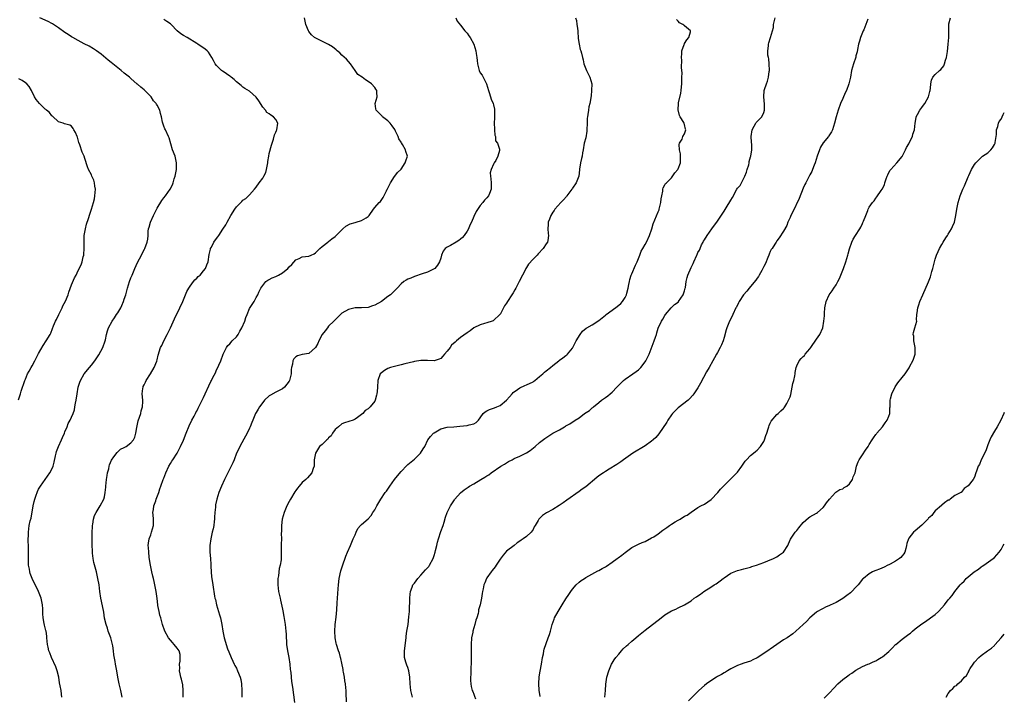
# Model space of a CAD drawing. Units: inches. Extents: x 2601000 to 2604000, y 1497000 to 1500000.
# Drawn here: x 2603701 to 2604000, y 1499491 to 1499696 of the extents above; entities that cross this region are included whole.
import ezdxf

# ---------------------------------------------------------------- set-up
doc = ezdxf.new("R2010")
doc.units = ezdxf.units.IN
doc.header["$MEASUREMENT"] = 0
doc.layers.add('LD26011497_10ft', color=9, linetype='Continuous')

msp = doc.modelspace()

# ---------------------------------------------------------------- linework, layer by layer
at = {"layer": 'LD26011497_10ft'}
for points, elevation in [([(2603714.07, 1499491), (2603713.92, 1499491.92), (2603713.79, 1499493), (2603713.57, 1499494.43), (2603713.37, 1499495.37), (2603713.09, 1499497), (2603712.6, 1499499), (2603712.22, 1499500.22), (2603710.91, 1499503), (2603710.4, 1499504.4), (2603710.1, 1499505), (2603709.85, 1499506.15), (2603709.7, 1499507), (2603709.54, 1499509), (2603709.46, 1499509.46), (2603709.25, 1499511), (2603709.19, 1499511.19), (2603708.79, 1499512.79), (2603708.72, 1499513.28), (2603708.36, 1499515), (2603708.25, 1499516.25), (2603708.26, 1499517), (2603708.25, 1499517.75), (2603708.16, 1499519), (2603707.74, 1499521), (2603707, 1499523), (2603706.35, 1499524.35), (2603706, 1499525), (2603705, 1499527), (2603704.46, 1499528.46), (2603704.31, 1499529), (2603704.19, 1499529.81), (2603703.96, 1499531), (2603703.9, 1499531.9), (2603703.9, 1499533), (2603703.96, 1499534.04), (2603703.97, 1499535.97), (2603703.95, 1499537), (2603703.85, 1499538.15), (2603703.85, 1499539), (2603703.9, 1499539.9), (2603703.88, 1499541), (2603704.18, 1499543), (2603704.48, 1499544.48), (2603704.69, 1499545.31), (2603705.39, 1499549), (2603705.67, 1499550.33), (2603705.83, 1499551), (2603706.28, 1499552.28), (2603706.51, 1499553), (2603706.66, 1499553.34), (2603707, 1499554.02), (2603707.54, 1499555), (2603709, 1499557), (2603710.42, 1499559), (2603711, 1499560.1), (2603711.39, 1499561), (2603711.74, 1499562.26), (2603712.16, 1499564.16), (2603712.33, 1499565), (2603712.47, 1499565.53), (2603713, 1499566.98), (2603713.98, 1499569), (2603714.26, 1499569.74), (2603714.84, 1499571), (2603715, 1499571.43), (2603715.64, 1499573), (2603716.01, 1499573.99), (2603716.58, 1499575), (2603717, 1499575.86), (2603717.49, 1499577), (2603717.86, 1499578.13), (2603718.01, 1499579), (2603718.17, 1499580.17), (2603718.35, 1499581), (2603718.65, 1499583), (2603719.02, 1499585), (2603719.5, 1499586.5), (2603719.71, 1499587), (2603720.86, 1499589), (2603722.44, 1499591), (2603723, 1499591.67), (2603724.06, 1499593), (2603724.45, 1499593.55), (2603725.25, 1499594.75), (2603726.48, 1499597), (2603727.23, 1499599), (2603727.32, 1499599.32), (2603727.64, 1499601), (2603727.91, 1499602.09), (2603728.2, 1499603), (2603729.27, 1499605), (2603730, 1499606), (2603730.63, 1499607), (2603731, 1499607.54), (2603731.9, 1499609), (2603732.25, 1499609.75), (2603732.78, 1499611), (2603733, 1499611.72), (2603733.44, 1499613), (2603734.01, 1499615), (2603734.61, 1499617), (2603735, 1499618.1), (2603735.34, 1499619), (2603736.16, 1499621), (2603737, 1499622.79), (2603738.22, 1499625), (2603738.45, 1499625.55), (2603739.15, 1499626.85), (2603739.25, 1499627), (2603739.96, 1499629), (2603740.1, 1499629.9), (2603740.19, 1499631), (2603740.26, 1499632.26), (2603740.37, 1499633), (2603740.53, 1499633.47), (2603740.9, 1499635), (2603741.85, 1499637), (2603743, 1499639.31), (2603744.39, 1499641.61), (2603745, 1499642.43), (2603745.5, 1499643), (2603746.92, 1499645), (2603747.62, 1499646.38), (2603747.83, 1499647), (2603748.13, 1499648.13), (2603748.41, 1499649), (2603748.53, 1499649.47), (2603748.83, 1499651), (2603748.86, 1499653), (2603748.38, 1499655), (2603747.67, 1499657), (2603746.59, 1499660.59), (2603746.41, 1499661), (2603745.47, 1499663), (2603745.31, 1499663.31), (2603745, 1499664.17), (2603744.76, 1499664.76), (2603744.69, 1499665), (2603744.63, 1499665.37), (2603744.29, 1499667), (2603744, 1499668), (2603743.8, 1499669), (2603743, 1499670.48), (2603742.78, 1499670.78), (2603742.69, 1499671), (2603741.86, 1499671.86), (2603741.1, 1499673), (2603739, 1499675.18), (2603737.97, 1499675.97), (2603737, 1499676.85), (2603736.91, 1499676.91), (2603735, 1499678.58), (2603734.54, 1499679), (2603733, 1499680.23), (2603732.09, 1499681), (2603731, 1499681.82), (2603729.48, 1499683), (2603729, 1499683.44), (2603728.13, 1499684.13), (2603726, 1499686), (2603724.61, 1499687), (2603723.63, 1499687.63), (2603722.35, 1499688.35), (2603720.85, 1499689.15), (2603719, 1499690.1), (2603717.4, 1499691), (2603717, 1499691.24), (2603715.95, 1499691.95), (2603715, 1499692.55), (2603713, 1499693.98), (2603711.48, 1499695), (2603711.2, 1499695.2), (2603711, 1499695.31), (2603709.92, 1499695.92), (2603707.36, 1499697)], 8880), ([(2603732.36, 1499491), (2603731.99, 1499493), (2603731.46, 1499495), (2603731.04, 1499497), (2603730.71, 1499499), (2603730.34, 1499501), (2603730.25, 1499501.75), (2603729.82, 1499503.82), (2603729.71, 1499505), (2603729.47, 1499506.53), (2603729.39, 1499507), (2603728.86, 1499509), (2603728.14, 1499511), (2603727.88, 1499511.88), (2603727.48, 1499513), (2603727.02, 1499514.98), (2603726.74, 1499516.74), (2603726.06, 1499520.06), (2603725.88, 1499521), (2603725.59, 1499523), (2603725.33, 1499525), (2603725, 1499527), (2603724.54, 1499529), (2603723.78, 1499531.78), (2603723.53, 1499533), (2603723.38, 1499534.62), (2603723.33, 1499535), (2603723.31, 1499535.31), (2603723.26, 1499537), (2603723.24, 1499539), (2603723.26, 1499541), (2603723.33, 1499542.67), (2603723.37, 1499543), (2603723.49, 1499543.49), (2603723.7, 1499545), (2603723.95, 1499546.05), (2603724.43, 1499547), (2603725.65, 1499549), (2603726.79, 1499551), (2603727, 1499551.72), (2603727.2, 1499553), (2603727.35, 1499554.65), (2603727.35, 1499555), (2603727.57, 1499557), (2603727.76, 1499558.24), (2603727.92, 1499559), (2603728.27, 1499560.27), (2603728.41, 1499561), (2603728.54, 1499561.46), (2603729.12, 1499562.88), (2603729.85, 1499563.85), (2603730.79, 1499565.21), (2603731, 1499565.37), (2603731.84, 1499566.16), (2603733, 1499566.67), (2603733.53, 1499567), (2603735, 1499568.09), (2603735.79, 1499569), (2603736.15, 1499569.85), (2603736.53, 1499571), (2603736.79, 1499572.79), (2603737.22, 1499574.78), (2603737.97, 1499577), (2603738.14, 1499577.86), (2603738.5, 1499579), (2603738.6, 1499580.6), (2603738.58, 1499581), (2603738.42, 1499583), (2603738.61, 1499584.61), (2603738.67, 1499585), (2603738.77, 1499585.23), (2603739, 1499585.69), (2603739.46, 1499586.54), (2603739.63, 1499587), (2603740.9, 1499589), (2603742.04, 1499591), (2603742.89, 1499592.89), (2603743, 1499593.29), (2603743.31, 1499594.69), (2603743.98, 1499597), (2603744.36, 1499597.64), (2603744.97, 1499599), (2603746.02, 1499601), (2603746.98, 1499603), (2603748.25, 1499605.75), (2603749.84, 1499609), (2603750.74, 1499611), (2603751.6, 1499613), (2603751.99, 1499614.01), (2603752.6, 1499615), (2603753, 1499615.61), (2603754.04, 1499617), (2603754.43, 1499617.57), (2603755, 1499618.05), (2603755.44, 1499618.56), (2603755.97, 1499619), (2603757, 1499620.23), (2603757.6, 1499621), (2603758.04, 1499622.04), (2603758.4, 1499623), (2603758.78, 1499625.22), (2603759.13, 1499626.87), (2603759.19, 1499627), (2603759.42, 1499627.42), (2603760.21, 1499629), (2603761, 1499630.1), (2603761.41, 1499630.59), (2603761.7, 1499631), (2603762.94, 1499632.94), (2603763.83, 1499634.17), (2603764.17, 1499635), (2603765.27, 1499637), (2603766.53, 1499639), (2603767, 1499639.67), (2603768.66, 1499641.34), (2603769, 1499641.74), (2603769.83, 1499642.18), (2603770.66, 1499643), (2603771, 1499643.36), (2603772.48, 1499645), (2603773, 1499645.67), (2603773.91, 1499647), (2603775, 1499648.41), (2603775.35, 1499649), (2603775.89, 1499650.11), (2603776.15, 1499651), (2603776.56, 1499653), (2603776.58, 1499653.42), (2603776.84, 1499655), (2603777, 1499655.84), (2603777.67, 1499658.33), (2603778.22, 1499660.22), (2603778.52, 1499661.48), (2603779, 1499662.28), (2603779.19, 1499662.81), (2603779.24, 1499663), (2603779.53, 1499665), (2603779, 1499666.16), (2603778.25, 1499667), (2603777.44, 1499667.44), (2603777, 1499667.86), (2603776.29, 1499668.29), (2603775.79, 1499669), (2603775, 1499669.94), (2603773.82, 1499671.82), (2603772.98, 1499672.98), (2603771, 1499674.71), (2603769.61, 1499675.61), (2603769, 1499675.95), (2603768.43, 1499676.44), (2603767, 1499677.61), (2603766.32, 1499678.32), (2603765.42, 1499679), (2603765.19, 1499679.19), (2603765, 1499679.31), (2603764.04, 1499680.04), (2603763, 1499680.67), (2603762.81, 1499680.81), (2603762.53, 1499681), (2603761, 1499682.5), (2603760.54, 1499683), (2603760.05, 1499684.05), (2603759.52, 1499685), (2603759, 1499685.78), (2603758.53, 1499686.53), (2603758.14, 1499687), (2603757.49, 1499687.49), (2603755.29, 1499689), (2603755, 1499689.16), (2603752.02, 1499691), (2603751, 1499691.68), (2603750.15, 1499692.15), (2603749.07, 1499693.07), (2603747.23, 1499695), (2603747.11, 1499695.11), (2603747, 1499695.2), (2603745.92, 1499695.92), (2603745, 1499696.53)], 8870), ([(2603750.81, 1499491), (2603750.89, 1499493), (2603750.75, 1499494.75), (2603750.4, 1499496.4), (2603750.19, 1499497), (2603749.94, 1499498.06), (2603749.76, 1499499), (2603749.8, 1499499.8), (2603749.77, 1499501), (2603749.94, 1499501.94), (2603749.99, 1499503), (2603749.91, 1499503.91), (2603749.62, 1499505), (2603749, 1499505.86), (2603748.14, 1499507), (2603747.59, 1499507.59), (2603747, 1499508.29), (2603746.45, 1499509), (2603745.27, 1499511), (2603744.59, 1499513), (2603744.07, 1499515), (2603743.81, 1499515.81), (2603743.53, 1499517), (2603743.2, 1499518.8), (2603743.15, 1499519), (2603742.92, 1499520.92), (2603742.62, 1499523), (2603742.25, 1499525), (2603742.05, 1499526.05), (2603741.83, 1499527), (2603741.7, 1499527.7), (2603741.33, 1499529), (2603740.91, 1499531), (2603740.69, 1499532.69), (2603740.57, 1499533.43), (2603740.39, 1499535), (2603740.33, 1499536.33), (2603740.25, 1499537), (2603740.31, 1499537.68), (2603740.53, 1499539), (2603741, 1499540.23), (2603741.27, 1499541), (2603741.83, 1499543), (2603741.82, 1499545), (2603741.73, 1499546.27), (2603741.69, 1499547), (2603741.85, 1499547.85), (2603742, 1499549), (2603742.57, 1499550.57), (2603742.7, 1499551), (2603743.44, 1499553), (2603743.81, 1499554.19), (2603744.13, 1499555), (2603744.83, 1499557), (2603745, 1499557.43), (2603745.56, 1499559), (2603746.52, 1499561), (2603747, 1499561.85), (2603747.42, 1499562.58), (2603747.69, 1499563), (2603749, 1499565.02), (2603750.09, 1499567), (2603751, 1499568.88), (2603751.81, 1499571), (2603752.72, 1499573.28), (2603753.53, 1499575), (2603754.2, 1499576.2), (2603754.61, 1499577), (2603754.73, 1499577.27), (2603755, 1499577.76), (2603755.41, 1499578.59), (2603755.65, 1499579), (2603756.59, 1499581), (2603756.74, 1499581.26), (2603757, 1499581.81), (2603757.49, 1499583), (2603758.61, 1499585.39), (2603759.27, 1499586.73), (2603759.44, 1499587), (2603759.9, 1499587.9), (2603760.62, 1499589.38), (2603761, 1499590.22), (2603761.41, 1499591), (2603761.69, 1499591.69), (2603762.3, 1499593), (2603763.01, 1499595), (2603764.01, 1499597), (2603764.42, 1499597.58), (2603765, 1499598.12), (2603765.77, 1499599), (2603767, 1499600.28), (2603767.53, 1499601), (2603768.06, 1499601.94), (2603768.69, 1499603), (2603769.53, 1499605), (2603769.89, 1499606.11), (2603770.29, 1499607), (2603771, 1499608.82), (2603772.39, 1499611), (2603773, 1499612.23), (2603773.48, 1499613), (2603773.84, 1499613.84), (2603774.47, 1499615), (2603775, 1499615.78), (2603775.98, 1499617), (2603776.58, 1499617.42), (2603777, 1499617.6), (2603777.89, 1499618.11), (2603779, 1499618.56), (2603779.74, 1499619), (2603781, 1499619.69), (2603782.63, 1499621), (2603783, 1499621.44), (2603783.8, 1499622.2), (2603785, 1499623.62), (2603786.05, 1499624.05), (2603787, 1499624.49), (2603789, 1499624.73), (2603789.7, 1499625), (2603790.58, 1499625.42), (2603791, 1499625.71), (2603791.63, 1499626.37), (2603792.3, 1499627), (2603793, 1499627.63), (2603794.71, 1499629), (2603795, 1499629.21), (2603795.98, 1499630.02), (2603797, 1499630.73), (2603797.31, 1499631), (2603799, 1499632.71), (2603799.34, 1499633), (2603800.19, 1499633.81), (2603801.5, 1499634.5), (2603803.07, 1499634.93), (2603803.39, 1499635), (2603805, 1499635.49), (2603806.35, 1499636.35), (2603807, 1499636.71), (2603807.29, 1499637), (2603808.6, 1499639), (2603809, 1499639.49), (2603810.35, 1499641), (2603810.69, 1499641.31), (2603811.54, 1499642.46), (2603812.52, 1499644.52), (2603812.77, 1499645), (2603812.83, 1499645.17), (2603813.77, 1499647), (2603815, 1499648.89), (2603815.09, 1499649), (2603815.87, 1499650.13), (2603816.89, 1499651), (2603817, 1499651.11), (2603818.21, 1499653), (2603818.37, 1499653.63), (2603818.9, 1499655), (2603818.44, 1499656.44), (2603818.3, 1499657), (2603817.39, 1499658.61), (2603817.08, 1499659.08), (2603817, 1499659.25), (2603816.25, 1499660.25), (2603816.11, 1499661), (2603815.33, 1499662.67), (2603815.11, 1499663.11), (2603814.25, 1499664.25), (2603813.63, 1499665), (2603813, 1499665.71), (2603811.35, 1499667), (2603811.2, 1499667.2), (2603810.21, 1499668.21), (2603809.38, 1499669), (2603809.35, 1499669.35), (2603809.1, 1499671), (2603809.72, 1499673), (2603809.64, 1499674.36), (2603809.58, 1499675), (2603809.36, 1499675.36), (2603809, 1499675.83), (2603808.02, 1499677), (2603807, 1499677.7), (2603806.16, 1499678.16), (2603805.12, 1499679), (2603803.85, 1499679.85), (2603803, 1499681), (2603801.65, 1499683), (2603801, 1499683.7), (2603800.41, 1499684.41), (2603799, 1499685.64), (2603798.35, 1499686.35), (2603797.58, 1499687), (2603797.29, 1499687.29), (2603796.21, 1499688.21), (2603794.92, 1499688.92), (2603794.71, 1499689), (2603790.89, 1499690.89), (2603790.74, 1499691), (2603789.84, 1499691.84), (2603789, 1499692.81), (2603788.88, 1499693), (2603788.1, 1499695), (2603787.67, 1499697)], 8860), ([(2603833.59, 1499697), (2603833.99, 1499695.99), (2603835, 1499694.77), (2603836.34, 1499693), (2603837, 1499692.32), (2603837.56, 1499691.56), (2603837.93, 1499691), (2603839.03, 1499689), (2603839.65, 1499687), (2603839.78, 1499686.22), (2603839.95, 1499685), (2603840.02, 1499684.02), (2603840.14, 1499683), (2603840.66, 1499681), (2603841, 1499680.35), (2603841.56, 1499679.56), (2603841.84, 1499679), (2603842.92, 1499677), (2603843.48, 1499675), (2603843.69, 1499674.31), (2603844.06, 1499673), (2603844.35, 1499672.35), (2603844.89, 1499671), (2603845, 1499670.57), (2603845.3, 1499669.3), (2603845.35, 1499669), (2603845.36, 1499666.63), (2603845.26, 1499665), (2603845.27, 1499663.27), (2603845.34, 1499663), (2603845.4, 1499661.4), (2603845.66, 1499661), (2603845.66, 1499659.66), (2603846.23, 1499659), (2603846.79, 1499657.21), (2603846.81, 1499656.81), (2603846.31, 1499655), (2603845.77, 1499653.77), (2603845.25, 1499653), (2603845, 1499652.57), (2603844.32, 1499651), (2603844.02, 1499649.98), (2603844.07, 1499649), (2603844.19, 1499648.19), (2603844.27, 1499647), (2603844.35, 1499645.65), (2603844.32, 1499645), (2603843.77, 1499643.77), (2603843.47, 1499643), (2603843, 1499642.43), (2603842.31, 1499641.69), (2603841.78, 1499641), (2603841, 1499640.08), (2603839.72, 1499638.28), (2603839, 1499636.71), (2603838.29, 1499635), (2603837.87, 1499634.13), (2603837.4, 1499633), (2603837, 1499632.29), (2603836.1, 1499631), (2603835.59, 1499630.41), (2603835, 1499629.83), (2603834.5, 1499629.5), (2603833.7, 1499629), (2603831.96, 1499627.96), (2603831, 1499627.48), (2603830.38, 1499627), (2603829.78, 1499626.22), (2603829.22, 1499625), (2603829, 1499624.16), (2603828.59, 1499623), (2603828.04, 1499621.96), (2603827.19, 1499621), (2603827, 1499620.85), (2603825, 1499619.9), (2603823.37, 1499619.37), (2603821, 1499618.57), (2603819.91, 1499618.09), (2603819, 1499617.74), (2603818.56, 1499617.44), (2603817.79, 1499617), (2603817, 1499616.37), (2603815.8, 1499615), (2603815.41, 1499614.59), (2603815, 1499614.24), (2603813.79, 1499613), (2603813, 1499612.5), (2603811, 1499611), (2603809, 1499609.88), (2603808.3, 1499609.7), (2603807, 1499609.16), (2603804.98, 1499609.02), (2603803, 1499609.02), (2603801, 1499608.57), (2603799, 1499607.39), (2603797, 1499605.45), (2603796.8, 1499605.2), (2603796.61, 1499605), (2603795, 1499603.46), (2603794.61, 1499603), (2603793.96, 1499602.04), (2603793.01, 1499601), (2603791.98, 1499599), (2603791.73, 1499598.27), (2603790.97, 1499597), (2603789, 1499595.23), (2603787, 1499594.89), (2603785.52, 1499594.48), (2603785, 1499594.14), (2603784.41, 1499593.59), (2603784.11, 1499593), (2603784, 1499592), (2603783.69, 1499591), (2603783.63, 1499590.37), (2603783.64, 1499589), (2603783.15, 1499587), (2603783, 1499586.77), (2603781.58, 1499585), (2603781, 1499584.5), (2603779, 1499583.48), (2603777.39, 1499582.61), (2603777, 1499582.35), (2603775.55, 1499581), (2603775, 1499580.34), (2603774, 1499579), (2603773.66, 1499578.34), (2603773, 1499577.31), (2603772.82, 1499577), (2603771.98, 1499575), (2603771.72, 1499574.28), (2603771.21, 1499573), (2603771, 1499572.59), (2603770.29, 1499571), (2603769.23, 1499569.23), (2603768.02, 1499567), (2603767.74, 1499566.26), (2603767.05, 1499565), (2603766.28, 1499563), (2603765.91, 1499562.09), (2603765.45, 1499561), (2603764.44, 1499559), (2603763.39, 1499557), (2603762.47, 1499555), (2603761.71, 1499553), (2603761.08, 1499551), (2603760.7, 1499549.3), (2603760.66, 1499549), (2603760.63, 1499548.63), (2603760.47, 1499547), (2603760.41, 1499545.59), (2603760.37, 1499545), (2603760.24, 1499544.24), (2603760.13, 1499543), (2603759.95, 1499542.05), (2603759.68, 1499541), (2603759.24, 1499539), (2603758.98, 1499537), (2603758.96, 1499535), (2603759.1, 1499533), (2603759.25, 1499531.25), (2603759.26, 1499530.74), (2603759.36, 1499529), (2603759.47, 1499527.47), (2603759.64, 1499526.36), (2603759.82, 1499525), (2603760.38, 1499521.62), (2603760.51, 1499521), (2603760.63, 1499520.63), (2603760.94, 1499519), (2603761.54, 1499517), (2603761.9, 1499515.9), (2603762.17, 1499515), (2603762.52, 1499513.48), (2603762.62, 1499513), (2603762.89, 1499511), (2603763.27, 1499509), (2603763.69, 1499507.69), (2603763.87, 1499507), (2603764.34, 1499505.66), (2603764.7, 1499504.7), (2603765.39, 1499503), (2603765.9, 1499501.9), (2603766.36, 1499501), (2603766.55, 1499500.55), (2603767, 1499499.75), (2603767.39, 1499499), (2603768.17, 1499497), (2603768.31, 1499496.31), (2603768.54, 1499495), (2603768.62, 1499493), (2603768.66, 1499491)], 8850), ([(2603869.93, 1499697), (2603870.17, 1499696.17), (2603870.3, 1499695), (2603870.42, 1499694.42), (2603870.58, 1499693), (2603870.6, 1499692.6), (2603870.74, 1499691), (2603870.74, 1499690.74), (2603871, 1499689), (2603871.34, 1499687.34), (2603871.52, 1499687), (2603871.73, 1499686.27), (2603872.04, 1499685), (2603872.27, 1499684.27), (2603872.47, 1499683), (2603873, 1499681.48), (2603873.19, 1499681), (2603873.84, 1499679.84), (2603874.29, 1499679), (2603874.81, 1499677), (2603874.78, 1499675), (2603874.63, 1499673.37), (2603874.24, 1499671), (2603873.95, 1499670.05), (2603873.79, 1499669), (2603873.66, 1499667.66), (2603873.51, 1499667), (2603873.47, 1499666.53), (2603873.46, 1499665), (2603873.38, 1499663), (2603873.34, 1499662.66), (2603873, 1499660.65), (2603872.54, 1499659), (2603872.2, 1499657), (2603872.01, 1499656.01), (2603871.87, 1499655), (2603871.69, 1499654.31), (2603871.39, 1499653), (2603871.14, 1499651.14), (2603871.07, 1499650.93), (2603870.88, 1499649), (2603870.13, 1499647), (2603869, 1499645.35), (2603868.84, 1499645.16), (2603868.75, 1499645), (2603867.26, 1499643), (2603867.17, 1499642.83), (2603866.22, 1499641.78), (2603865.44, 1499641), (2603863.64, 1499639), (2603863.4, 1499638.6), (2603863, 1499638.03), (2603862.38, 1499637), (2603861.97, 1499635.97), (2603861.64, 1499635), (2603861.65, 1499634.35), (2603861.48, 1499633), (2603861.6, 1499631.6), (2603861.7, 1499631), (2603861.49, 1499629.49), (2603861.4, 1499629), (2603861, 1499628.41), (2603860.11, 1499627), (2603858.59, 1499625.41), (2603858.23, 1499625), (2603857, 1499623.82), (2603855.68, 1499622.32), (2603855, 1499621.3), (2603854.83, 1499621), (2603854.7, 1499620.7), (2603853.86, 1499619), (2603852.85, 1499617), (2603851.78, 1499615), (2603851.52, 1499614.48), (2603851, 1499613.59), (2603850.59, 1499613), (2603849.29, 1499611), (2603849, 1499610.46), (2603848.35, 1499609.65), (2603848, 1499609), (2603847, 1499607.07), (2603846.96, 1499607), (2603845, 1499605.19), (2603844.89, 1499605.11), (2603844.61, 1499605), (2603843, 1499604.48), (2603842.3, 1499604.3), (2603841, 1499603.91), (2603839, 1499602.94), (2603837.92, 1499602.08), (2603837, 1499601.48), (2603835, 1499600.01), (2603833.78, 1499599), (2603833.36, 1499598.64), (2603832.31, 1499597.69), (2603831.84, 1499597), (2603831, 1499595.93), (2603830.16, 1499595), (2603829.64, 1499594.36), (2603829, 1499593.73), (2603828.5, 1499593.5), (2603827, 1499592.98), (2603825, 1499593.08), (2603824.94, 1499593.06), (2603823, 1499593.07), (2603822.95, 1499593.05), (2603821, 1499592.77), (2603820.71, 1499592.71), (2603818.08, 1499592.08), (2603817, 1499591.78), (2603813.8, 1499591), (2603813, 1499590.62), (2603811.93, 1499590.07), (2603811, 1499589.32), (2603810.66, 1499589), (2603809.91, 1499587), (2603809.78, 1499585), (2603809.72, 1499583.72), (2603809.64, 1499583), (2603809.47, 1499582.53), (2603809.13, 1499581), (2603809, 1499580.77), (2603807.61, 1499579), (2603807.26, 1499578.74), (2603807, 1499578.44), (2603806.08, 1499577.92), (2603805.37, 1499577), (2603805, 1499576.68), (2603803.79, 1499575.79), (2603803, 1499575.27), (2603802.42, 1499575), (2603799.8, 1499574.19), (2603799, 1499573.91), (2603797.99, 1499573), (2603797, 1499572.19), (2603796.16, 1499571), (2603795.72, 1499570.28), (2603795, 1499569.61), (2603794.73, 1499569.27), (2603794.4, 1499569), (2603793, 1499567.63), (2603792.27, 1499567), (2603790.99, 1499565), (2603790.61, 1499563), (2603790.6, 1499561.4), (2603790.56, 1499561), (2603790.32, 1499560.31), (2603789.94, 1499559), (2603788.53, 1499557.47), (2603788.07, 1499557), (2603787, 1499556.06), (2603786.04, 1499555), (2603785.59, 1499554.41), (2603785, 1499553.68), (2603784.73, 1499553.27), (2603783.4, 1499551), (2603783, 1499550.28), (2603782.34, 1499549), (2603781.52, 1499547), (2603780.94, 1499545), (2603780.65, 1499543), (2603780.65, 1499541.35), (2603780.59, 1499540.59), (2603780.65, 1499539), (2603780.64, 1499537.36), (2603780.58, 1499537), (2603780.55, 1499536.55), (2603780.59, 1499535), (2603780.57, 1499533.43), (2603780.59, 1499533), (2603780.59, 1499532.59), (2603780.29, 1499531), (2603779.99, 1499530.01), (2603779.75, 1499527.75), (2603779.62, 1499527), (2603779.59, 1499525), (2603779.83, 1499523), (2603780.24, 1499521), (2603780.4, 1499520.4), (2603781, 1499517.69), (2603781.12, 1499517.12), (2603781.42, 1499515.42), (2603781.81, 1499513), (2603782.03, 1499511), (2603782.06, 1499510.06), (2603782.22, 1499507), (2603782.51, 1499505), (2603782.87, 1499503), (2603783.18, 1499501), (2603783.36, 1499499.36), (2603783.44, 1499499), (2603783.51, 1499498.49), (2603783.77, 1499495.77), (2603783.98, 1499494.02), (2603784.64, 1499489.36)], 8840), ([(2603800.41, 1499489.59), (2603800.3, 1499492.3), (2603800.29, 1499493), (2603800.22, 1499493.78), (2603800.09, 1499495), (2603799.95, 1499495.95), (2603799.76, 1499497), (2603799.46, 1499498.54), (2603799.4, 1499499), (2603799.38, 1499499.38), (2603799, 1499501.28), (2603798.73, 1499502.73), (2603798.64, 1499503), (2603798.28, 1499504.28), (2603798.01, 1499505), (2603797.39, 1499507), (2603797.31, 1499507.31), (2603797.01, 1499509), (2603796.9, 1499511), (2603796.99, 1499513.01), (2603797.23, 1499515.23), (2603797.44, 1499517.44), (2603797.6, 1499519.6), (2603797.68, 1499521), (2603797.88, 1499523.88), (2603797.97, 1499525), (2603798.22, 1499527), (2603798.71, 1499529.29), (2603799.2, 1499530.8), (2603800.26, 1499533.74), (2603800.75, 1499535), (2603801.58, 1499537), (2603802.47, 1499539), (2603803, 1499540.26), (2603803.35, 1499541), (2603803.89, 1499542.11), (2603804.65, 1499543), (2603805, 1499543.34), (2603807, 1499545.04), (2603807.88, 1499546.12), (2603808.42, 1499547), (2603809, 1499547.81), (2603809.64, 1499549), (2603810.85, 1499551), (2603812.19, 1499553), (2603812.5, 1499553.5), (2603813.37, 1499554.63), (2603813.61, 1499555), (2603815, 1499556.99), (2603815.93, 1499558.07), (2603817, 1499559.46), (2603818.73, 1499561.27), (2603819, 1499561.54), (2603821, 1499563.16), (2603822.9, 1499565), (2603823.72, 1499566.28), (2603824.22, 1499567), (2603825.11, 1499569), (2603825.94, 1499570.06), (2603826.79, 1499571), (2603827, 1499571.14), (2603829, 1499572.31), (2603831, 1499572.85), (2603833.02, 1499573), (2603834.84, 1499573.16), (2603837, 1499573.41), (2603837.6, 1499573.6), (2603839, 1499573.91), (2603839.73, 1499574.27), (2603840.46, 1499575), (2603841, 1499575.69), (2603841.89, 1499577), (2603842.5, 1499577.5), (2603843, 1499577.8), (2603843.79, 1499578.21), (2603845, 1499578.59), (2603845.27, 1499578.73), (2603846.02, 1499579), (2603847, 1499579.41), (2603848.96, 1499581.04), (2603849.91, 1499582.09), (2603850.69, 1499583), (2603851, 1499583.33), (2603852.25, 1499584.25), (2603853, 1499584.83), (2603854.51, 1499585.5), (2603855, 1499585.65), (2603857, 1499586.61), (2603857.24, 1499586.76), (2603857.57, 1499587), (2603859, 1499588.21), (2603859.98, 1499589), (2603860.49, 1499589.51), (2603861, 1499589.95), (2603862.34, 1499591), (2603863, 1499591.61), (2603864.8, 1499593), (2603865, 1499593.18), (2603866.08, 1499593.92), (2603867, 1499594.58), (2603867.23, 1499594.77), (2603867.48, 1499595), (2603869, 1499596.84), (2603870.13, 1499599), (2603871.33, 1499601), (2603872.03, 1499601.97), (2603873.11, 1499602.89), (2603873.29, 1499603), (2603875, 1499603.94), (2603877, 1499605.23), (2603879, 1499606.83), (2603879.11, 1499606.89), (2603879.22, 1499607), (2603881, 1499608.34), (2603882.58, 1499609.42), (2603883.67, 1499610.33), (2603884.16, 1499611), (2603885, 1499612.19), (2603885.35, 1499613), (2603885.5, 1499613.5), (2603885.9, 1499615), (2603886.11, 1499616.11), (2603886.23, 1499617), (2603886.37, 1499617.63), (2603886.81, 1499619), (2603887, 1499619.4), (2603888.06, 1499621.94), (2603888.6, 1499623), (2603889, 1499623.96), (2603889.39, 1499625), (2603889.79, 1499626.21), (2603890.28, 1499627), (2603891, 1499628.26), (2603891.4, 1499629), (2603892.33, 1499631), (2603893.03, 1499633), (2603893.49, 1499634.51), (2603895, 1499638.11), (2603895.25, 1499638.75), (2603895.33, 1499639), (2603895.83, 1499641), (2603895.92, 1499642.08), (2603896.1, 1499643), (2603896.41, 1499644.41), (2603896.44, 1499645), (2603896.53, 1499645.47), (2603897, 1499646.39), (2603897.23, 1499646.77), (2603897.49, 1499647), (2603899, 1499648.44), (2603900, 1499650), (2603900.9, 1499651), (2603901, 1499651.16), (2603901.74, 1499653), (2603901.74, 1499653.74), (2603901.79, 1499655), (2603901.72, 1499655.72), (2603901.5, 1499657), (2603901.38, 1499658.62), (2603901.49, 1499659), (2603902.24, 1499660.24), (2603902.51, 1499661), (2603903, 1499661.84), (2603903.34, 1499663), (2603903.27, 1499663.27), (2603903, 1499664.64), (2603902.88, 1499664.88), (2603902.87, 1499665), (2603902.76, 1499665.24), (2603901.66, 1499667), (2603901.42, 1499667.42), (2603901.09, 1499669.09), (2603901.16, 1499671), (2603901.18, 1499671.18), (2603901.83, 1499674.17), (2603901.96, 1499675), (2603902.07, 1499676.07), (2603902.13, 1499677), (2603902.2, 1499678.2), (2603902.18, 1499679), (2603902.21, 1499680.21), (2603902.1, 1499681.89), (2603902.11, 1499684.11), (2603902.04, 1499685), (2603902.19, 1499686.19), (2603902.18, 1499687), (2603902.88, 1499688.88), (2603902.92, 1499689.08), (2603903, 1499689.18), (2603903.65, 1499690.35), (2603904.3, 1499691), (2603904.78, 1499692.78), (2603904.8, 1499693), (2603903, 1499694.59), (2603902.74, 1499694.74), (2603902.43, 1499695), (2603901.44, 1499695.44), (2603901, 1499695.95), (2603900.53, 1499696.53)], 8830), ([(2603820.42, 1499491), (2603819.9, 1499493), (2603819.69, 1499495), (2603819.65, 1499497), (2603819.34, 1499499), (2603819, 1499499.93), (2603818.69, 1499500.69), (2603818.6, 1499501), (2603818.45, 1499501.55), (2603818.01, 1499503), (2603817.97, 1499505), (2603818.47, 1499509), (2603818.54, 1499509.46), (2603818.75, 1499511), (2603819.08, 1499513), (2603819.37, 1499515.37), (2603819.5, 1499517), (2603819.54, 1499518.46), (2603819.62, 1499519.62), (2603819.65, 1499521), (2603819.77, 1499522.23), (2603819.87, 1499523), (2603820.37, 1499524.37), (2603820.57, 1499525), (2603820.73, 1499525.27), (2603821, 1499525.58), (2603822.02, 1499527), (2603823, 1499527.93), (2603824.43, 1499529.57), (2603825, 1499530.16), (2603825.37, 1499530.63), (2603825.6, 1499531), (2603826.69, 1499533), (2603827, 1499533.9), (2603827.34, 1499535), (2603827.46, 1499535.46), (2603827.79, 1499537), (2603827.99, 1499538.01), (2603828.28, 1499539), (2603829, 1499541.23), (2603829.71, 1499543), (2603830.04, 1499544.04), (2603830.48, 1499545.52), (2603830.96, 1499547), (2603831.95, 1499549), (2603832.34, 1499549.66), (2603833.17, 1499550.83), (2603833.3, 1499551), (2603835, 1499552.95), (2603836.12, 1499553.88), (2603837.32, 1499554.68), (2603837.77, 1499555), (2603839, 1499555.68), (2603841.13, 1499557), (2603842.35, 1499557.65), (2603843, 1499558.1), (2603843.59, 1499558.41), (2603844.34, 1499559), (2603847.19, 1499561), (2603848.33, 1499561.67), (2603849, 1499562.09), (2603849.6, 1499562.4), (2603850.68, 1499563), (2603851.31, 1499563.31), (2603853, 1499564.07), (2603854.86, 1499565), (2603855, 1499565.08), (2603856.17, 1499565.83), (2603857.61, 1499567), (2603859, 1499568.22), (2603860.57, 1499569.43), (2603861.78, 1499570.22), (2603863.04, 1499571), (2603865, 1499572.07), (2603866.56, 1499573), (2603866.86, 1499573.14), (2603867, 1499573.24), (2603868.17, 1499573.83), (2603869.76, 1499575), (2603871, 1499575.73), (2603872.67, 1499577), (2603874.13, 1499577.87), (2603875, 1499578.7), (2603875.2, 1499578.8), (2603875.38, 1499579), (2603877, 1499580.38), (2603877.78, 1499581), (2603879, 1499581.9), (2603879.67, 1499582.33), (2603880.39, 1499583), (2603881, 1499583.52), (2603882.41, 1499585), (2603884.5, 1499587), (2603885, 1499587.38), (2603887.34, 1499589), (2603888.29, 1499589.71), (2603889, 1499590.27), (2603889.74, 1499591), (2603891, 1499592.66), (2603891.22, 1499593), (2603891.86, 1499594.14), (2603892.23, 1499595), (2603893.79, 1499599), (2603894.17, 1499600.17), (2603894.46, 1499601), (2603894.57, 1499601.43), (2603895, 1499602.86), (2603896.01, 1499605), (2603896.35, 1499605.66), (2603897, 1499606.76), (2603897.16, 1499607), (2603898.93, 1499609.07), (2603899.97, 1499610.03), (2603901, 1499610.81), (2603901.1, 1499610.9), (2603901.18, 1499611), (2603902.59, 1499613), (2603903, 1499614.19), (2603903.21, 1499615), (2603903.26, 1499615.26), (2603903.48, 1499617), (2603903.75, 1499618.25), (2603904, 1499619), (2603905, 1499621.26), (2603905.55, 1499622.45), (2603905.83, 1499623), (2603906.69, 1499625), (2603906.79, 1499625.21), (2603907, 1499625.78), (2603907.5, 1499626.5), (2603907.68, 1499627), (2603908.17, 1499628.17), (2603908.63, 1499629), (2603908.78, 1499629.22), (2603909, 1499629.67), (2603909.82, 1499631), (2603911.23, 1499633), (2603913, 1499635.31), (2603915, 1499638.38), (2603915.91, 1499639.91), (2603916.77, 1499641.23), (2603917, 1499641.68), (2603917.5, 1499642.5), (2603918.82, 1499645), (2603919, 1499645.3), (2603919.81, 1499646.19), (2603921.31, 1499649), (2603921.78, 1499650.22), (2603922.03, 1499651), (2603922.45, 1499652.45), (2603922.54, 1499653), (2603922.55, 1499653.45), (2603923, 1499654.87), (2603923.05, 1499655), (2603923.43, 1499657), (2603923.41, 1499658.59), (2603923.26, 1499659.26), (2603923.2, 1499661), (2603923.47, 1499663), (2603924.1, 1499664.1), (2603924.56, 1499665), (2603924.75, 1499665.25), (2603925.76, 1499666.24), (2603926.45, 1499667), (2603927, 1499668.32), (2603927.25, 1499669), (2603927.22, 1499670.78), (2603927.03, 1499673), (2603927.18, 1499675), (2603927.23, 1499675.23), (2603927.8, 1499677), (2603928.18, 1499677.82), (2603928.44, 1499679), (2603928.69, 1499680.69), (2603928.76, 1499681), (2603928.69, 1499683), (2603928.52, 1499684.52), (2603928.41, 1499685), (2603928.28, 1499685.72), (2603928.24, 1499687), (2603928.49, 1499688.49), (2603928.47, 1499689), (2603928.54, 1499689.46), (2603929.09, 1499691), (2603929.65, 1499693), (2603929.93, 1499694.07), (2603929.99, 1499695), (2603930.48, 1499697)], 8820), ([(2603958.56, 1499696.56), (2603957.34, 1499693.34), (2603957.17, 1499693), (2603957, 1499692.58), (2603956.41, 1499691), (2603956.1, 1499689.9), (2603955.78, 1499689), (2603955.41, 1499687.41), (2603955.33, 1499686.67), (2603955, 1499685.5), (2603954.92, 1499685.08), (2603954.23, 1499683), (2603953.66, 1499681), (2603953.34, 1499679), (2603952.86, 1499677), (2603952.07, 1499675), (2603951.73, 1499674.27), (2603951, 1499672.49), (2603950.34, 1499671), (2603949.55, 1499669), (2603948.95, 1499667), (2603948.51, 1499665), (2603947.9, 1499663), (2603947.56, 1499662.44), (2603946.75, 1499661.25), (2603946.61, 1499661), (2603945, 1499659.04), (2603944.25, 1499657.75), (2603943.9, 1499657), (2603943.17, 1499655), (2603942.59, 1499653), (2603942.27, 1499652.27), (2603941.84, 1499651), (2603941.61, 1499650.39), (2603941, 1499649.43), (2603939.79, 1499647), (2603939.52, 1499646.48), (2603939, 1499645.29), (2603937.75, 1499642.25), (2603935.85, 1499638.15), (2603935.25, 1499637), (2603935, 1499636.41), (2603934.32, 1499635), (2603933.97, 1499634.03), (2603933, 1499632.28), (2603931.71, 1499630.29), (2603931, 1499629.41), (2603930.73, 1499629), (2603930.36, 1499628.36), (2603929.53, 1499627), (2603929.31, 1499626.69), (2603929, 1499626.11), (2603928.65, 1499625.35), (2603928.57, 1499625), (2603928.3, 1499624.3), (2603927.51, 1499622.49), (2603927, 1499621.55), (2603926.76, 1499621), (2603926.42, 1499620.42), (2603925.65, 1499619), (2603925.44, 1499618.56), (2603925, 1499618.03), (2603924.59, 1499617.41), (2603923, 1499615.47), (2603922.56, 1499615), (2603921.91, 1499614.09), (2603920.89, 1499613), (2603919.55, 1499611), (2603919.39, 1499610.61), (2603918.71, 1499609.29), (2603918.54, 1499609), (2603917.62, 1499607), (2603917, 1499605.73), (2603916.67, 1499605), (2603916.46, 1499604.46), (2603915.86, 1499603), (2603915.65, 1499602.35), (2603915, 1499600.07), (2603914.67, 1499599), (2603914.21, 1499597.79), (2603913.79, 1499597), (2603913, 1499595.55), (2603912.68, 1499595), (2603912.08, 1499593.92), (2603911.53, 1499593), (2603910.41, 1499591), (2603909.68, 1499589.68), (2603907.81, 1499586.19), (2603907, 1499584.79), (2603905.84, 1499583), (2603905.48, 1499582.52), (2603904.53, 1499581.47), (2603904.04, 1499581), (2603901, 1499578.68), (2603900.16, 1499577.84), (2603899.36, 1499577), (2603899, 1499576.56), (2603897.94, 1499575), (2603897.59, 1499574.41), (2603895.21, 1499570.79), (2603894.29, 1499569.71), (2603893.51, 1499569), (2603893, 1499568.58), (2603891, 1499567.24), (2603887.28, 1499565), (2603884.48, 1499563), (2603883.65, 1499562.35), (2603883, 1499561.93), (2603882.47, 1499561.53), (2603880.1, 1499560.1), (2603879, 1499559.42), (2603878.36, 1499559), (2603877, 1499558.07), (2603876.39, 1499557.61), (2603873, 1499554.78), (2603871.93, 1499554.07), (2603871, 1499553.32), (2603867.27, 1499550.73), (2603866.12, 1499549.88), (2603864.93, 1499549.07), (2603863, 1499547.89), (2603861.12, 1499546.88), (2603859.93, 1499546.07), (2603858.89, 1499545.11), (2603858.8, 1499545), (2603858.58, 1499544.58), (2603857.65, 1499543), (2603857.38, 1499542.62), (2603857, 1499541.87), (2603856.41, 1499541), (2603855, 1499539.75), (2603854.04, 1499539), (2603853.38, 1499538.62), (2603853, 1499538.3), (2603852.22, 1499537.78), (2603851.26, 1499537), (2603849, 1499535.22), (2603847.91, 1499534.09), (2603847, 1499532.84), (2603845.8, 1499531), (2603845.48, 1499530.52), (2603844.6, 1499529.4), (2603844.26, 1499529), (2603843, 1499527.15), (2603842.88, 1499527), (2603842.35, 1499525.65), (2603842.04, 1499525), (2603841.84, 1499523.84), (2603841.67, 1499523), (2603841.54, 1499522.46), (2603841.39, 1499521), (2603841.01, 1499519.01), (2603840.5, 1499517.5), (2603840.46, 1499517), (2603840.34, 1499516.34), (2603839.92, 1499515), (2603839.68, 1499514.32), (2603839.34, 1499513), (2603838.76, 1499511), (2603838.72, 1499510.72), (2603838.36, 1499509), (2603838.22, 1499507), (2603838.23, 1499505.77), (2603838.21, 1499504.21), (2603838.23, 1499503), (2603838.2, 1499502.2), (2603838.2, 1499501), (2603838.15, 1499500.15), (2603838.14, 1499497.86), (2603838.06, 1499497), (2603838.02, 1499496.02), (2603838.1, 1499495), (2603838.25, 1499494.25), (2603838.57, 1499493), (2603838.7, 1499492.7), (2603839, 1499491.93), (2603839.29, 1499491.29), (2603839.52, 1499490.48)], 8810), ([(2603859.21, 1499491.21), (2603858.92, 1499493.09), (2603858.73, 1499495), (2603858.84, 1499497.16), (2603859.16, 1499498.84), (2603859.62, 1499501), (2603859.92, 1499503), (2603860.14, 1499504.14), (2603860.28, 1499505), (2603860.43, 1499505.57), (2603861, 1499507.3), (2603861.65, 1499509), (2603861.99, 1499509.99), (2603862.28, 1499511), (2603862.82, 1499513), (2603863.41, 1499514.59), (2603863.57, 1499515), (2603864.64, 1499517), (2603865.54, 1499518.46), (2603865.85, 1499519), (2603867, 1499520.83), (2603867.87, 1499522.13), (2603868.48, 1499523), (2603869, 1499523.7), (2603870.14, 1499525), (2603871, 1499525.82), (2603871.64, 1499526.36), (2603872.58, 1499527), (2603873, 1499527.27), (2603876.7, 1499529.3), (2603877, 1499529.42), (2603877.98, 1499530.02), (2603879, 1499530.55), (2603879.28, 1499530.72), (2603881, 1499531.88), (2603882.55, 1499533), (2603882.79, 1499533.21), (2603883.94, 1499534.07), (2603885, 1499534.9), (2603887, 1499536.34), (2603889, 1499537.36), (2603890.16, 1499537.84), (2603891, 1499538.23), (2603893, 1499539.25), (2603893.64, 1499539.64), (2603895, 1499540.51), (2603896.4, 1499541.6), (2603897, 1499541.99), (2603897.57, 1499542.43), (2603898.38, 1499543), (2603899, 1499543.47), (2603900.18, 1499544.18), (2603901, 1499544.7), (2603901.64, 1499545), (2603903, 1499545.82), (2603903.82, 1499546.18), (2603905, 1499547.09), (2603907, 1499548.45), (2603907.9, 1499549), (2603909, 1499549.52), (2603911.08, 1499550.92), (2603913.07, 1499553), (2603913.94, 1499554.06), (2603916.91, 1499557.09), (2603918.81, 1499559), (2603919, 1499559.22), (2603920.33, 1499561), (2603921.41, 1499562.59), (2603921.76, 1499563), (2603923, 1499564.22), (2603923.94, 1499565), (2603924.54, 1499565.46), (2603925, 1499565.85), (2603926.07, 1499567), (2603927, 1499568.51), (2603927.26, 1499569), (2603927.66, 1499570.34), (2603927.92, 1499571), (2603928.38, 1499572.38), (2603928.52, 1499573), (2603928.63, 1499573.37), (2603929, 1499574.06), (2603929.29, 1499574.71), (2603931, 1499576.68), (2603931.42, 1499577), (2603932.19, 1499577.81), (2603933, 1499578.48), (2603933.25, 1499578.75), (2603933.45, 1499579), (2603933.99, 1499579.99), (2603934.57, 1499581), (2603935, 1499582.06), (2603935.21, 1499582.79), (2603935.67, 1499585), (2603935.87, 1499586.13), (2603936.13, 1499587), (2603936.46, 1499588.46), (2603936.53, 1499589), (2603936.55, 1499589.45), (2603936.85, 1499591), (2603937, 1499591.41), (2603937.72, 1499593), (2603938.36, 1499593.64), (2603939, 1499594.25), (2603939.36, 1499594.64), (2603939.61, 1499595), (2603941, 1499596.58), (2603941.25, 1499597), (2603943, 1499599.58), (2603944, 1499601), (2603944.89, 1499603), (2603945.26, 1499605), (2603945.4, 1499606.6), (2603945.41, 1499607.41), (2603945.54, 1499609), (2603945.92, 1499611), (2603946.89, 1499613), (2603947.76, 1499614.24), (2603948.26, 1499615), (2603949, 1499616.07), (2603949.52, 1499617), (2603950.02, 1499617.98), (2603950.45, 1499619), (2603951.23, 1499621), (2603951.93, 1499623), (2603952.53, 1499625), (2603952.62, 1499625.38), (2603953.04, 1499626.96), (2603953.72, 1499629), (2603954.14, 1499629.86), (2603954.81, 1499631), (2603956.2, 1499633), (2603956.5, 1499633.5), (2603957, 1499634.67), (2603957.11, 1499634.89), (2603957.28, 1499635.28), (2603957.94, 1499637), (2603958.58, 1499638.58), (2603958.73, 1499639), (2603959, 1499639.57), (2603960, 1499641), (2603960.47, 1499641.53), (2603961, 1499642.32), (2603961.33, 1499642.67), (2603962.68, 1499644.68), (2603962.96, 1499645.04), (2603963.64, 1499646.36), (2603963.78, 1499647), (2603964.16, 1499648.16), (2603964.48, 1499649), (2603964.63, 1499649.37), (2603965.31, 1499650.69), (2603965.53, 1499651), (2603967.37, 1499653), (2603969, 1499654.96), (2603970.01, 1499657), (2603970.28, 1499657.72), (2603971, 1499658.81), (2603971.25, 1499659.25), (2603972.13, 1499661), (2603972.28, 1499661.72), (2603972.73, 1499663), (2603972.94, 1499665), (2603973.21, 1499666.79), (2603973.28, 1499667), (2603973.63, 1499667.63), (2603974.32, 1499669), (2603975, 1499669.77), (2603975.53, 1499670.47), (2603975.86, 1499671), (2603977.02, 1499673), (2603977.38, 1499674.62), (2603977.51, 1499675), (2603977.64, 1499675.64), (2603977.69, 1499677), (2603977.88, 1499678.12), (2603978.31, 1499679), (2603979, 1499679.83), (2603980.35, 1499681), (2603980.71, 1499681.29), (2603981.61, 1499682.39), (2603981.84, 1499683), (2603982.19, 1499684.19), (2603982.47, 1499685), (2603982.75, 1499686.75), (2603983, 1499689), (2603983.15, 1499691), (2603983.14, 1499693), (2603983.18, 1499695), (2603983.21, 1499695.21), (2603983.68, 1499697)], 8800), ([(2603700.85, 1499581.15), (2603701.47, 1499583), (2603701.74, 1499583.74), (2603702.85, 1499587), (2603703, 1499587.41), (2603703.65, 1499589), (2603704.11, 1499589.89), (2603704.73, 1499591), (2603705, 1499591.45), (2603705.87, 1499593), (2603707, 1499595.23), (2603708.34, 1499597.66), (2603709.28, 1499599), (2603710.48, 1499601), (2603710.66, 1499601.34), (2603711.26, 1499602.74), (2603711.55, 1499603.55), (2603712.14, 1499605), (2603712.45, 1499605.55), (2603713.1, 1499607), (2603714.1, 1499609), (2603714.38, 1499609.62), (2603715.12, 1499611.12), (2603715.92, 1499613), (2603716.17, 1499613.83), (2603717, 1499616.04), (2603717.86, 1499618.14), (2603718.35, 1499619), (2603719, 1499620.32), (2603719.91, 1499622.09), (2603720.22, 1499623), (2603720.55, 1499624.55), (2603720.7, 1499625), (2603720.74, 1499625.26), (2603720.81, 1499627), (2603720.78, 1499629.22), (2603720.86, 1499631), (2603721.2, 1499633), (2603721.57, 1499634.43), (2603722.12, 1499636.12), (2603722.52, 1499637.48), (2603723.02, 1499639), (2603723.64, 1499641), (2603723.93, 1499642.07), (2603724.08, 1499643), (2603724.26, 1499645), (2603724.08, 1499645.92), (2603723.99, 1499647), (2603723.76, 1499647.76), (2603723.16, 1499649), (2603723, 1499649.37), (2603722.15, 1499651), (2603721.83, 1499651.83), (2603721, 1499654.32), (2603720.79, 1499655), (2603720.22, 1499656.22), (2603719.48, 1499658.52), (2603719.21, 1499659.21), (2603719, 1499660.01), (2603718.77, 1499660.77), (2603718.67, 1499661), (2603718.22, 1499662.22), (2603717.71, 1499663), (2603717.48, 1499663.48), (2603717, 1499664.16), (2603716.42, 1499664.42), (2603714.88, 1499664.88), (2603714.4, 1499665), (2603713, 1499665.48), (2603711.22, 1499667.22), (2603711, 1499667.32), (2603710.33, 1499668.33), (2603709.42, 1499669), (2603709.21, 1499669.21), (2603709, 1499669.34), (2603707.24, 1499671), (2603706.24, 1499672.24), (2603705.73, 1499673), (2603704.85, 1499675), (2603704.12, 1499676.12), (2603703.43, 1499677), (2603703, 1499677.33), (2603701.96, 1499677.96), (2603701, 1499678.45)], 8890), ([(2603878.75, 1499491), (2603878.96, 1499492.96), (2603879.09, 1499494.91), (2603879.4, 1499497), (2603879.96, 1499499), (2603880.81, 1499501), (2603881, 1499501.32), (2603881.67, 1499502.34), (2603882.16, 1499503), (2603883, 1499504.03), (2603883.89, 1499505), (2603884.4, 1499505.6), (2603885.41, 1499506.59), (2603885.86, 1499507), (2603887, 1499507.95), (2603888.2, 1499509), (2603889, 1499509.67), (2603891, 1499511.29), (2603893.28, 1499513), (2603895, 1499514.37), (2603895.85, 1499515), (2603897, 1499515.91), (2603899, 1499517.16), (2603900.32, 1499517.68), (2603901, 1499518.07), (2603903, 1499519), (2603905, 1499520.2), (2603905.91, 1499521), (2603906.59, 1499521.41), (2603907, 1499521.68), (2603907.78, 1499522.22), (2603908.8, 1499523), (2603911, 1499524.33), (2603911.98, 1499525), (2603912.61, 1499525.39), (2603913, 1499525.69), (2603913.76, 1499526.24), (2603914.7, 1499527), (2603915, 1499527.22), (2603917, 1499528.56), (2603919, 1499529.39), (2603920.29, 1499529.71), (2603921, 1499529.91), (2603923, 1499530.44), (2603923.41, 1499530.59), (2603924.8, 1499531), (2603927, 1499531.87), (2603928.3, 1499532.3), (2603929.94, 1499533), (2603930.62, 1499533.38), (2603931, 1499533.54), (2603931.81, 1499534.19), (2603933, 1499535), (2603934.27, 1499537), (2603934.49, 1499537.51), (2603935.14, 1499538.86), (2603936.57, 1499541), (2603937, 1499541.55), (2603937.7, 1499542.3), (2603939, 1499543.94), (2603940.63, 1499545.37), (2603941, 1499545.64), (2603943, 1499546.78), (2603943.32, 1499547), (2603945, 1499548.52), (2603945.48, 1499549), (2603946.05, 1499549.95), (2603947, 1499551.04), (2603948.76, 1499553), (2603948.89, 1499553.11), (2603950.09, 1499553.91), (2603951, 1499554.15), (2603951.44, 1499554.56), (2603952.21, 1499555), (2603953, 1499555.63), (2603953.89, 1499557), (2603954.18, 1499557.82), (2603954.71, 1499559), (2603955, 1499560.07), (2603955.2, 1499561), (2603955.7, 1499562.3), (2603956.01, 1499563), (2603957, 1499564.43), (2603957.93, 1499565.93), (2603958.65, 1499567), (2603959, 1499567.6), (2603959.94, 1499569), (2603960.35, 1499569.65), (2603961, 1499570.63), (2603961.18, 1499570.82), (2603961.3, 1499571), (2603963, 1499573.01), (2603963.84, 1499574.16), (2603964.44, 1499575), (2603965, 1499576.24), (2603965.27, 1499577), (2603965.3, 1499578.7), (2603965.35, 1499579), (2603965.38, 1499579.38), (2603965.35, 1499581), (2603965.47, 1499581.47), (2603965.89, 1499583), (2603966.88, 1499585.12), (2603967.7, 1499586.3), (2603969, 1499587.93), (2603969.89, 1499589), (2603971.12, 1499590.88), (2603971.33, 1499591.33), (2603972.24, 1499593), (2603972.48, 1499593.52), (2603972.94, 1499595), (2603972.95, 1499597), (2603972.54, 1499599), (2603972.5, 1499600.5), (2603972.38, 1499601), (2603972.47, 1499601.53), (2603972.9, 1499603), (2603973.41, 1499605), (2603973.4, 1499605.4), (2603973.5, 1499607), (2603973.55, 1499607.55), (2603973.74, 1499609), (2603974.03, 1499609.97), (2603974.36, 1499611), (2603975.23, 1499613), (2603977, 1499616.91), (2603977.6, 1499618.4), (2603978.03, 1499620.03), (2603978.32, 1499621), (2603978.78, 1499623), (2603979, 1499623.79), (2603979.41, 1499625), (2603979.9, 1499626.1), (2603980.34, 1499627), (2603981, 1499628.26), (2603981.43, 1499629), (2603982.26, 1499630.26), (2603982.73, 1499631), (2603983, 1499631.4), (2603984, 1499633), (2603984.33, 1499633.67), (2603984.87, 1499635), (2603985, 1499635.56), (2603985.29, 1499637), (2603985.6, 1499639), (2603986, 1499641), (2603986.58, 1499643), (2603987.38, 1499645), (2603987.93, 1499646.07), (2603989, 1499648.74), (2603989.2, 1499649.2), (2603990.06, 1499651), (2603991, 1499652.47), (2603991.38, 1499653), (2603993, 1499654.65), (2603993.19, 1499654.81), (2603993.42, 1499655), (2603995, 1499656.06), (2603995.91, 1499657), (2603996.39, 1499657.61), (2603997, 1499658.56), (2603997.13, 1499658.87), (2603997.18, 1499659), (2603997.23, 1499659.23), (2603997.65, 1499661.65), (2603997.68, 1499663), (2603998.02, 1499664.02), (2603998.19, 1499665), (2603998.46, 1499665.54), (2603999, 1499666.31), (2603999.37, 1499667), (2603999.69, 1499667.69), (2604000, 1499668.28)], 8790), ([(2604000, 1499577.3), (2603999.87, 1499577), (2603998.97, 1499575), (2603997.86, 1499573), (2603997, 1499571.69), (2603996.05, 1499569.95), (2603995.61, 1499569), (2603995, 1499567.53), (2603994.36, 1499565.64), (2603992.95, 1499563), (2603992.43, 1499561.57), (2603992.02, 1499561), (2603991.53, 1499559.53), (2603991.41, 1499559), (2603991, 1499557.73), (2603990.53, 1499557), (2603989, 1499555.02), (2603987.78, 1499554.22), (2603986.92, 1499553.08), (2603986.79, 1499553), (2603985, 1499552.11), (2603983.56, 1499551), (2603983.23, 1499550.77), (2603983, 1499550.68), (2603981.89, 1499549.89), (2603981, 1499549.19), (2603980.91, 1499549.09), (2603979, 1499547.44), (2603978.64, 1499547), (2603977.96, 1499546.04), (2603977, 1499545.28), (2603976.89, 1499545.11), (2603976.78, 1499545), (2603975, 1499543.19), (2603973, 1499541.41), (2603972.47, 1499541), (2603971, 1499539.19), (2603970.89, 1499539), (2603970.46, 1499537.54), (2603970.37, 1499537), (2603970.09, 1499536.09), (2603969.79, 1499535), (2603969.52, 1499534.48), (2603969, 1499533.86), (2603968.64, 1499533.36), (2603968.2, 1499533), (2603967, 1499532.2), (2603965.36, 1499531.36), (2603965, 1499531.16), (2603964.66, 1499531), (2603963.57, 1499530.43), (2603962.16, 1499529.84), (2603961, 1499529.39), (2603960.7, 1499529.3), (2603960.01, 1499529), (2603959, 1499528.4), (2603957.23, 1499527), (2603957, 1499526.73), (2603955.7, 1499525), (2603955, 1499524.3), (2603953.76, 1499523), (2603953.34, 1499522.66), (2603952.2, 1499521.8), (2603951, 1499520.95), (2603949, 1499519.73), (2603947.16, 1499518.84), (2603947, 1499518.75), (2603945.74, 1499518.26), (2603945, 1499517.88), (2603944.39, 1499517.61), (2603943.33, 1499517), (2603943, 1499516.78), (2603941, 1499515.02), (2603940.03, 1499513.97), (2603939, 1499513), (2603936.76, 1499511), (2603935.8, 1499510.2), (2603934.09, 1499509), (2603933, 1499508.32), (2603929, 1499505.58), (2603928.63, 1499505.37), (2603927, 1499504.25), (2603925, 1499502.95), (2603923.69, 1499502.31), (2603923, 1499501.94), (2603921, 1499501.26), (2603920.19, 1499501), (2603919, 1499500.55), (2603917, 1499499.59), (2603915.97, 1499499), (2603915.39, 1499498.61), (2603915, 1499498.41), (2603914.17, 1499497.83), (2603913, 1499497.22), (2603912.63, 1499497), (2603911, 1499495.96), (2603909.62, 1499495), (2603909, 1499494.51), (2603907.31, 1499493), (2603907, 1499492.7), (2603904.13, 1499489.87)], 8780), ([(2603945.33, 1499490.67), (2603947, 1499492.34), (2603948.26, 1499493.74), (2603949.47, 1499495), (2603951, 1499496.35), (2603952.55, 1499497.45), (2603953, 1499497.81), (2603953.78, 1499498.22), (2603955, 1499499.18), (2603957, 1499500.27), (2603958.64, 1499501), (2603959, 1499501.14), (2603960.26, 1499501.74), (2603961, 1499502.02), (2603961.6, 1499502.4), (2603962.61, 1499503), (2603963, 1499503.21), (2603965, 1499504.87), (2603966.06, 1499505.94), (2603967, 1499506.93), (2603967.08, 1499507), (2603969, 1499508.53), (2603971, 1499510.04), (2603971.57, 1499510.43), (2603972.13, 1499511), (2603973, 1499511.67), (2603975, 1499513.19), (2603976.11, 1499513.89), (2603977.6, 1499515), (2603979, 1499516.1), (2603980.05, 1499517), (2603981, 1499518.09), (2603981.89, 1499519), (2603983, 1499520.45), (2603983.47, 1499521), (2603984.21, 1499521.79), (2603984.96, 1499523), (2603986.58, 1499525), (2603986.8, 1499525.2), (2603987, 1499525.44), (2603987.84, 1499526.16), (2603988.47, 1499527), (2603989, 1499527.46), (2603990.87, 1499529), (2603992.16, 1499529.84), (2603993, 1499530.46), (2603993.33, 1499530.67), (2603993.78, 1499531), (2603996.63, 1499533), (2603997, 1499533.34), (2603998.49, 1499535), (2603999, 1499535.79), (2603999.69, 1499537), (2604000, 1499537.37)], 8770), ([(2603982.32, 1499491), (2603983, 1499492.09), (2603983.66, 1499493), (2603984.4, 1499493.6), (2603985, 1499494.27), (2603985.45, 1499494.55), (2603985.92, 1499495), (2603987, 1499495.94), (2603987.95, 1499497), (2603988.48, 1499497.52), (2603989, 1499498.5), (2603989.19, 1499498.81), (2603989.27, 1499499), (2603989.68, 1499499.68), (2603990.54, 1499501), (2603991, 1499501.59), (2603992.25, 1499503), (2603993, 1499503.6), (2603994.88, 1499505), (2603996.13, 1499505.87), (2603997, 1499506.69), (2603997.17, 1499506.83), (2603999, 1499509), (2604000, 1499510.05)], 8760)]:
    msp.add_lwpolyline(points, dxfattribs=dict(at, elevation=elevation))

doc.saveas('drawing.dxf')
